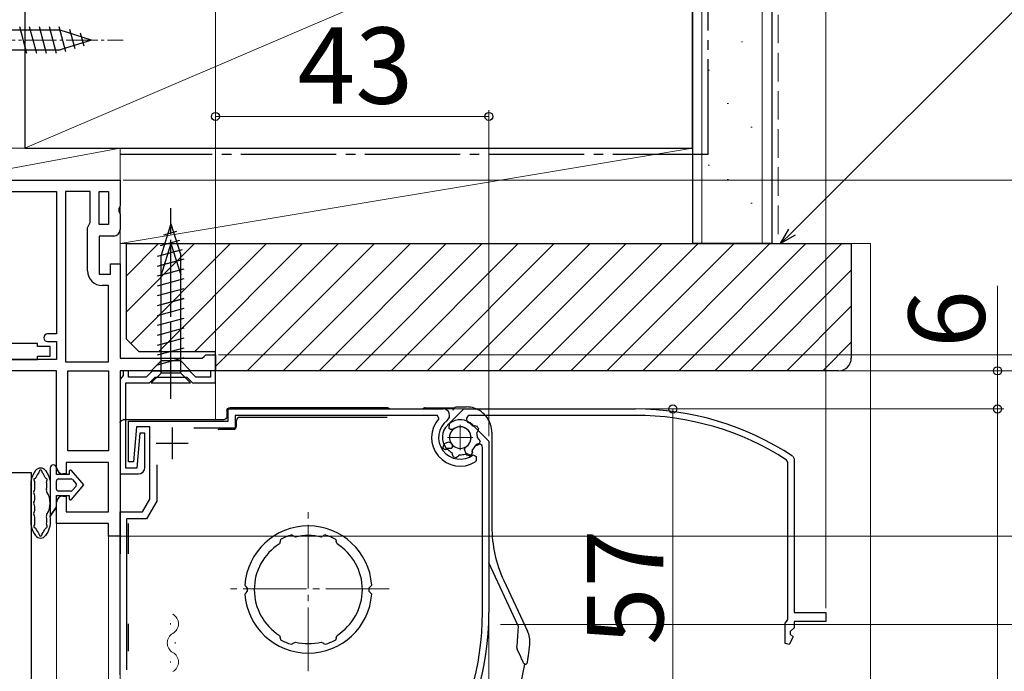
# Model space of a CAD drawing. Extents: x 0 to 1050, y 0 to 1581.
# Drawn here: x 166 to 321, y 1071 to 1173 of the extents above; entities that cross this region are included whole.
import ezdxf

# ---------------------------------------------------------------- set-up
doc = ezdxf.new("R2010")
doc.units = 0
doc.linetypes.add('YCENTER_1', pattern=[13, 10, -1, 1, -1])
doc.linetypes.add('YHIDDEN_1', pattern=[4, 3, -1])
for name, color, linetype, lineweight in [('YKK_11', 7, 'CONTINUOUS', 30), ('YKK_11E', 7, 'CONTINUOUS', 13), ('YKK_12', 2, 'CONTINUOUS', 13), ('YKK_13', 4, 'CONTINUOUS', 30), ('YKK_D', 6, 'CONTINUOUS', 13), ('YSS_K', 3, 'CONTINUOUS', 13), ('YSS_KE', 3, 'CONTINUOUS', 30)]:
    doc.layers.add(name, color=color, linetype=linetype, lineweight=lineweight)
doc.styles.add('text-b', font='txt.shx', dxfattribs={"bigfont": 'extfont2.shx'})

msp = doc.modelspace()

# ---------------------------------------------------------------- linework, layer by layer
at = {"layer": 'YKK_11', "linetype": 'ByBlock', "lineweight": -2, "ltscale": 0.5}
for p, q in [((154.3, 1148), (182, 1148)), ((182, 1148), (182, 1143.92)), ((133.4, 1146.2), (172, 1146.2)), ((172, 1146.2), (172, 1123.8)), ((173.4, 1146.2), (173.4, 1119.4)), ((177.3, 1146.2), (173.4, 1146.2)), ((177.3, 1141.3), (177.3, 1146.2)), ((178.7, 1141), (178.7, 1146.2)), ((178.7, 1146.2), (180.2, 1146.2)), ((180.2, 1146.2), (180.2, 1141)), ((182, 1143.92), (181.81, 1143.53)), ((181.81, 1143.53), (181.81, 1143.06)), ((181.81, 1143.06), (182, 1142.67)), ((177.1, 1140.9), (177.3, 1141.3)), ((182, 1142.67), (182, 1140.2)), ((176.9, 1140.5), (177.1, 1140.9)), ((176.9, 1133.7), (176.9, 1140.5)), ((180.2, 1141), (178.7, 1141)), ((181, 1139.2), (178.7, 1139.2)), ((178.7, 1139.2), (178.7, 1133.2)), ((180.5, 1133.2), (180.5, 1134.8)), ((180.5, 1134.8), (182, 1134.8)), ((182, 1134.8), (182, 1120)), ((178.7, 1133.2), (180.5, 1133.2)), ((180.2, 1131.4), (179.2, 1131.4)), ((180.2, 1119.4), (180.2, 1131.4)), ((172, 1123.8), (170.6, 1123.8)), ((169, 1122.3), (143, 1122.3)), ((169, 1121.8), (169, 1122.3)), ((171, 1121.8), (169, 1121.8)), ((170.6, 1122.6), (172, 1122.6)), ((171, 1120.3), (171, 1121.8)), ((172, 1122.6), (172, 1119.8)), ((172, 1119.8), (140.15, 1119.8)), ((143, 1119.8), (169, 1119.8)), ((169, 1119.8), (169, 1120.3)), ((169, 1120.3), (171, 1120.3)), ((182, 1120), (194.91, 1120)), ((194.91, 1120), (195.2, 1120.25)), ((195.2, 1120.25), (195.5, 1120.5)), ((195.5, 1120.5), (197, 1120.5)), ((197, 1120.5), (197, 1118)), ((173.4, 1119.4), (180.2, 1119.4)), ((172, 1118), (139.2, 1118)), ((172, 1102.8), (172, 1118)), ((173.8, 1105.4), (173.8, 1118)), ((173.8, 1118), (180.2, 1118)), ((180.2, 1118), (180.2, 1105.4)), ((197, 1118), (182, 1118)), ((182, 1118), (182, 1092)), ((182.25, 1117), (182, 1116.7)), ((182, 1116.7), (182, 1101.8)), ((182.5, 1117.29), (182.25, 1117)), ((183.3, 1118), (182.5, 1118)), ((182.5, 1118), (182.5, 1117.29)), ((183.3, 1117), (183.3, 1118)), ((186.09, 1117), (183.3, 1117)), ((187.09, 1118), (186.09, 1117)), ((186.6, 1116.1), (187.5, 1117)), ((192.91, 1118), (187.09, 1118)), ((187.5, 1117), (192.5, 1117)), ((192.5, 1117), (193.4, 1116.1)), ((193.91, 1117), (192.91, 1118)), ((196.2, 1117), (193.91, 1117)), ((197, 1118), (196.2, 1118)), ((196.2, 1118), (196.2, 1117)), ((197, 1116.1), (197, 1118)), ((182.9, 1102.7), (182.9, 1116.1)), ((182.9, 1116.1), (186.6, 1116.1)), ((193.4, 1116.1), (197, 1116.1)), ((199, 1110.1), (199, 1112)), ((199, 1112), (232.83, 1112)), ((231.92, 1111), (200.1, 1111)), ((200.1, 1111), (200.1, 1109)), ((232.15, 1110.5), (231.92, 1111)), ((183.3, 1103.7), (183.3, 1110.1)), ((183.3, 1110.1), (199, 1110.1)), ((184.58, 1109.2), (184.1, 1103.7)), ((186.7, 1109.2), (184.58, 1109.2)), ((186.7, 1097.8), (186.7, 1109.2)), ((200.1, 1109), (193.6, 1109)), ((233.78, 1108.94), (233.8, 1109.72)), ((233.99, 1108.77), (233.78, 1108.94)), ((234.38, 1108.78), (233.99, 1108.77)), ((237.48, 1109.48), (240, 1106.96)), ((185.1, 1108.2), (184.62, 1102.7)), ((185.9, 1108.2), (185.1, 1108.2)), ((185.9, 1102.8), (185.9, 1108.2)), ((232.75, 1105.87), (233.01, 1106.59)), ((233.2, 1105.6), (232.85, 1105.71)), ((233.01, 1106.59), (233.64, 1106.82)), ((233.64, 1106.82), (234.01, 1106.69)), ((239, 1080), (239, 1105.93)), ((240, 1106.96), (240, 1080)), ((180.2, 1105.4), (173.8, 1105.4)), ((233.3, 1105.64), (233.2, 1105.6)), ((233.61, 1105.57), (233.3, 1105.64)), ((234.29, 1104.91), (234.19, 1105.14)), ((234.27, 1104.83), (234.29, 1104.91)), ((234.46, 1104.47), (234.27, 1104.83)), ((235.23, 1104.58), (234.89, 1104.36)), ((235.25, 1104.65), (235.23, 1104.58)), ((235.45, 1104.8), (235.25, 1104.65)), ((236.47, 1104.81), (236.25, 1104.91)), ((236.51, 1104.74), (236.47, 1104.81)), ((236.91, 1104.62), (236.51, 1104.74)), ((237.38, 1105.24), (237.29, 1104.85)), ((237.37, 1105.56), (237.34, 1105.31)), ((237.34, 1105.31), (237.38, 1105.24)), ((237.52, 1104.77), (238, 1104.53)), ((238, 1104.53), (238, 1103.92)), ((180.2, 1103.6), (173.5, 1103.6)), ((173.5, 1103.6), (173.5, 1101.8)), ((180.2, 1095.8), (180.2, 1103.6)), ((184.62, 1102.7), (182.9, 1102.7)), ((184.1, 1103.7), (183.3, 1103.7)), ((187.8, 1103.2), (187.8, 1097.51)), ((238, 1103.92), (237.86, 1103.67)), ((164, 1102), (168, 1102)), ((168, 1102), (168, 1061)), ((173.5, 1101.8), (173, 1101.8)), ((182, 1101.8), (184.9, 1101.8)), ((173, 1098.3), (173.5, 1098.3)), ((173.5, 1098.3), (173.5, 1095.8)), ((172, 1094), (172, 1097.3)), ((185.55, 1095.8), (186.7, 1097.8)), ((187.8, 1097.51), (186.18, 1094.7)), ((173.5, 1095.8), (180.2, 1095.8)), ((182, 1070.21), (182, 1095.8)), ((182, 1095.8), (185.55, 1095.8)), ((180.2, 1094), (172, 1094)), ((180.2, 1092), (180.2, 1094)), ((186.18, 1094.7), (183, 1094.7)), ((183, 1094.7), (183, 1070.98)), ((182, 1092), (180.2, 1092))]:
    msp.add_line(p, q, dxfattribs=at)
at = {"layer": 'YKK_11', "ltscale": 0.5}
for p, q in [((190.2, 1109.1), (190.2, 1104.1)), ((187.7, 1106.6), (192.7, 1106.6))]:
    msp.add_line(p, q, dxfattribs=at)
at = {"layer": 'YKK_11', "color": 0, "linetype": 'ByBlock', "lineweight": -2, "ltscale": 0.5}
for p, q in [((209.19, 1092.09), (208.95, 1092.2)), ((209.22, 1092.03), (209.19, 1092.09)), ((209.57, 1091.85), (209.22, 1092.03)), ((213.98, 1092.03), (213.63, 1091.85)), ((214.01, 1092.09), (213.98, 1092.03)), ((214.25, 1092.2), (214.01, 1092.09)), ((207.19, 1091.17), (207.08, 1090.8)), ((207.25, 1091.48), (207.17, 1091.23)), ((207.17, 1091.23), (207.19, 1091.17)), ((216.03, 1091.23), (215.95, 1091.48)), ((216.01, 1091.17), (216.03, 1091.23)), ((216.12, 1090.8), (216.01, 1091.17)), ((201.81, 1084.1), (201.63, 1084.31)), ((202, 1083.89), (201.81, 1084.1)), ((221.39, 1084.1), (221.2, 1083.89)), ((221.57, 1084.31), (221.39, 1084.1)), ((201.63, 1082.89), (201.81, 1083.1)), ((201.81, 1083.1), (202, 1083.31)), ((221.2, 1083.31), (221.39, 1083.1)), ((221.39, 1083.1), (221.57, 1082.89)), ((207.08, 1076.4), (207.19, 1076.03)), ((216.01, 1076.03), (216.12, 1076.4)), ((207.19, 1076.03), (207.17, 1075.97)), ((207.17, 1075.97), (207.25, 1075.72)), ((208.95, 1075), (209.19, 1075.11)), ((209.19, 1075.11), (209.22, 1075.17)), ((209.22, 1075.17), (209.57, 1075.35)), ((213.63, 1075.35), (213.98, 1075.17)), ((213.98, 1075.17), (214.01, 1075.11)), ((214.01, 1075.11), (214.25, 1075)), ((215.95, 1075.72), (216.03, 1075.97)), ((216.03, 1075.97), (216.01, 1076.03))]:
    msp.add_line(p, q, dxfattribs=at)
at = {"layer": 'YKK_11', "linetype": 'ByBlock', "lineweight": -2, "ltscale": 0.5}
for centre, radius, start, end in [((181, 1140.2), 1, 270, 360), ((179.2, 1133.7), 2.3, 180, 270), ((170.6, 1123.2), 0.6, 90, 270), ((232.83, 1111), 1, 307.3018, 90), ((235.5, 1107.5), 4.5, 138.1897, 301.5881), ((235.5, 1107.5), 3.4, 127.3018, 306.4837), ((235.5, 1107.5), 2.8, 45, 127.4442), ((235.5, 1107.5), 1.7, 208.627, 131.3731), ((235.5, 1107.5), 3.2, 210.6718, 213.9679), ((235.5, 1107.5), 2.7, 313.968, 331.4965), ((238.4, 1105.93), 0.6, 360, 151.4965), ((235.5, 1107.5), 2.7, 225.6793, 241.0321), ((235.5, 1107.5), 3.2, 251.0455, 258.9546), ((235.5, 1107.5), 2.7, 268.968, 286.032), ((235.5, 1107.5), 3.2, 296.0455, 303.9547), ((173, 1102.8), 1, 180, 270), ((184.9, 1102.8), 1, 270, 360), ((173, 1097.3), 1, 90, 180), ((195, 1080), 44, 327.3007, 360), ((195, 1080), 45, 326.5944, 360)]:
    msp.add_arc(centre, radius, start, end, dxfattribs=at)
at = {"layer": 'YKK_11', "color": 0, "linetype": 'ByBlock', "lineweight": -2, "ltscale": 0.5}
for radius, start, end in [(10, 4.096, 175.904), (9, 107.1299, 118.8701), (8.5, 76.1541, 103.8459), (9, 61.1299, 72.8701), (8.5, 122.1541, 237.8459), (8.5, 302.1541, 57.8459), (10, 184.096, 355.904), (9.6, 178.2427, 181.7573), (9.6, 358.2427, 1.7573), (9, 241.1299, 252.8701), (8.5, 256.1541, 283.8459), (9, 287.1299, 298.8701)]:
    msp.add_arc((211.6, 1083.6), radius, start, end, dxfattribs=at)
at = {"layer": 'YKK_11E', "linetype": 'ByBlock', "lineweight": -2, "ltscale": 0.5}
for p, q in [((233.52, 1109.48), (236.04, 1112)), ((236.04, 1112), (263, 1112)), ((263, 1111), (237.07, 1111)), ((237.44, 1109.37), (237.69, 1109.34)), ((237.69, 1109.34), (237.76, 1109.38)), ((237.76, 1109.38), (238.15, 1109.29)), ((238.38, 1108.91), (238.26, 1108.51)), ((238.19, 1108.47), (238.09, 1108.25)), ((238.26, 1108.51), (238.19, 1108.47)), ((238.2, 1107.45), (238.35, 1107.25)), ((238.35, 1107.25), (238.42, 1107.23)), ((238.42, 1107.23), (238.64, 1106.89)), ((234.06, 1105.78), (233.28, 1105.8)), ((234.23, 1105.99), (234.06, 1105.78)), ((234.22, 1106.38), (234.23, 1105.99)), ((236.18, 1105.64), (236.31, 1106.01)), ((238.09, 1106.29), (237.86, 1106.19)), ((238.17, 1106.27), (238.09, 1106.29)), ((238.53, 1106.46), (238.17, 1106.27)), ((236.41, 1105.01), (236.18, 1105.64)), ((237.13, 1104.75), (236.41, 1105.01)), ((237.4, 1105.2), (237.29, 1104.85)), ((237.43, 1105.61), (237.36, 1105.3)), ((237.36, 1105.3), (237.4, 1105.2)), ((287.78, 1104.57), (288, 1104.15)), ((288, 1104.15), (288, 1080)), ((287, 1103.61), (286.77, 1104.03)), ((287, 1078.88), (287, 1103.61)), ((288, 1080), (293, 1080)), ((293, 1080), (293, 1078.6)), ((286.6, 1078.32), (286.8, 1078.6)), ((286.6, 1075.1), (286.6, 1078.32)), ((286.8, 1078.6), (287, 1078.88)), ((293, 1078.6), (288, 1078.6)), ((288, 1078.6), (288, 1077.6)), ((288, 1077.6), (287.4, 1077)), ((287.4, 1077), (287.4, 1076.6)), ((287.4, 1076.6), (287.85, 1076.15)), ((287.21, 1074.95), (286.6, 1075.1)), ((287.85, 1076.15), (287.21, 1074.95))]:
    msp.add_line(p, q, dxfattribs=at)
for centre, radius, start, end in [((263, 1067), 45, 56.5944, 90), ((237.07, 1110.4), 0.6, 90, 241.4965), ((263, 1067), 44, 57.3007, 90), ((235.5, 1107.5), 2.8, 135, 217.4442), ((235.5, 1107.5), 1.7, 298.627, 221.3731), ((235.5, 1107.5), 2.7, 43.968, 61.4965), ((235.5, 1107.5), 3.2, 26.0455, 33.9547), ((235.5, 1107.5), 2.7, 358.968, 16.032), ((235.5, 1107.5), 2.7, 315.6793, 331.0321), ((235.5, 1107.5), 3.2, 341.0455, 348.9546), ((235.5, 1107.5), 3.2, 300.6718, 303.9679)]:
    msp.add_arc(centre, radius, start, end, dxfattribs=at)
at = {"layer": 'YKK_12'}
for p, q in [((182, 1134.3), (182, 1140.2)), ((197, 1110.3), (197, 1118)), ((172, 949.5), (172, 1094.5)), ((180.2, 949.5), (180.2, 1092.5)), ((182, 1092.7), (182, 949.5)), ((189.92, 1078.31), (189.92, 1078.11)), ((190.68, 1075.31), (190.68, 1075.11)), ((189.92, 1072.31), (189.92, 1072.11))]:
    msp.add_line(p, q, dxfattribs=at)
at = {"layer": 'YKK_12', "linetype": 'YCENTER_1'}
for p, q in [((235.5, 1109.5), (235.5, 1105.5)), ((233.5, 1107.5), (237.5, 1107.5)), ((211.6, 1070.76), (211.6, 1096.64)), ((224.34, 1083.7), (198.86, 1083.7))]:
    msp.add_line(p, q, dxfattribs=at)
at = {"layer": 'YKK_12'}
for centre, start, end in [((189.46, 1078.21), 299.2025, 60.7975), ((191.14, 1075.21), 119.2025, 240.7975), ((189.46, 1072.21), 299.2025, 60.7975)]:
    msp.add_arc(centre, 1.72, start, end, dxfattribs=at)
at = {"layer": 'YKK_13', "ltscale": 0.5}
for p, q in [((172.58, 1171.55), (154.05, 1171.55)), ((167.35, 1167.9), (166.22, 1172.1)), ((168.9, 1167.9), (167.77, 1172.1)), ((170.45, 1167.9), (169.33, 1172.1)), ((172.01, 1167.9), (170.88, 1172.1)), ((173.49, 1168.16), (172.43, 1172.1)), ((177.5, 1170), (172.58, 1171.55)), ((174.92, 1168.61), (174.11, 1171.65)), ((176.35, 1169.06), (175.8, 1171.11)), ((177.5, 1170), (172.58, 1168.45)), ((154.05, 1168.45), (172.58, 1168.45))]:
    msp.add_line(p, q, dxfattribs=at)
at = {"layer": 'YKK_13', "linetype": 'YCENTER_1', "lineweight": 13, "ltscale": 0.5}
msp.add_line((147.5, 1170), (182.5, 1170), dxfattribs=at)
at = {"layer": 'YKK_13', "linetype": 'YCENTER_1'}
for p, q in [((190, 1113.6), (190, 1143.6)), ((190, 1115.5), (190, 1140.5))]:
    msp.add_line(p, q, dxfattribs=at)
at = {"layer": 'YKK_13'}
for p, q in [((190, 1141.1), (188.45, 1136.18)), ((188.89, 1139.4), (190.94, 1139.95)), ((190, 1141.1), (191.55, 1136.18)), ((190, 1141.1), (191.55, 1136.18)), ((188.35, 1137.71), (191.39, 1138.52)), ((187.9, 1136.03), (191.84, 1137.09)), ((190, 1138), (188.45, 1133.08)), ((188.89, 1136.3), (190.94, 1136.85)), ((190, 1138), (191.55, 1133.08)), ((190, 1138), (191.55, 1133.08)), ((187.9, 1134.48), (192.1, 1135.61)), ((188.35, 1134.61), (191.39, 1135.42)), ((188.45, 1117.65), (188.45, 1136.18)), ((191.55, 1117.65), (191.55, 1136.18)), ((187.9, 1132.93), (192.1, 1134.05)), ((187.9, 1132.93), (191.84, 1133.99)), ((187.9, 1131.38), (192.1, 1132.51)), ((187.9, 1131.37), (192.1, 1132.5)), ((188.45, 1119.55), (188.45, 1133.08)), ((191.55, 1119.55), (191.55, 1133.08)), ((187.9, 1129.83), (192.1, 1130.95)), ((187.9, 1129.82), (192.1, 1130.95)), ((187.9, 1128.27), (192.1, 1129.4)), ((187.9, 1128.27), (192.1, 1129.39)), ((187.9, 1126.72), (192.1, 1127.85)), ((187.9, 1126.72), (192.1, 1127.84)), ((187.9, 1125.17), (192.1, 1126.29)), ((187.9, 1125.16), (192.1, 1126.29)), ((187.9, 1123.61), (192.1, 1124.74)), ((187.9, 1122.06), (192.1, 1123.18)), ((187.9, 1120.5), (192.1, 1121.63)), ((187.9, 1118.95), (192.1, 1120.08)), ((186.9, 1118), (188.45, 1119.55)), ((191.55, 1119.55), (188.45, 1119.55)), ((193.1, 1118), (191.55, 1119.55)), ((186.9, 1118), (193.1, 1118)), ((186.9, 1116.1), (188.45, 1117.65)), ((191.55, 1117.65), (188.45, 1117.65)), ((193.1, 1116.1), (191.55, 1117.65)), ((186.9, 1116.1), (193.1, 1116.1)), ((224, 1112.2), (199.3, 1112.2)), ((230, 1112.2), (234.56, 1112.2)), ((234.88, 1112.32), (236.47, 1112.32)), ((198.8, 1111.7), (198.8, 1110.8)), ((200.8, 1110.7), (224, 1110.7)), ((234.4, 1111.84), (234.4, 1111.82)), ((182, 1109.8), (182, 1089.2)), ((198.3, 1110.3), (182.5, 1110.3)), ((197.61, 1108.8), (199.8, 1108.8)), ((200.3, 1109.3), (200.3, 1110.2)), ((240.47, 1108.33), (240.47, 1093.49)), ((171, 1102.7), (171, 1095.15)), ((172, 1101.7), (172, 1102.7)), ((174, 1101.7), (172, 1101.7)), ((174, 1102.2), (174, 1101.7)), ((176.3, 1100.05), (174.36, 1102.33)), ((168, 1093.71), (168, 1100.69)), ((168.6, 1099.41), (168.6, 1100.41)), ((172, 1099.4), (172, 1100.7)), ((172.3, 1101), (174.3, 1101)), ((174.36, 1097.77), (176.3, 1100.05)), ((174.53, 1100.89), (175.08, 1100.24)), ((175.08, 1099.86), (174.53, 1099.21)), ((168.6, 1097.73), (168.6, 1098.35)), ((172, 1098.4), (174, 1098.4)), ((172, 1096.6), (172, 1098.4)), ((174.3, 1099.1), (172.3, 1099.1)), ((174, 1098.4), (174, 1097.9)), ((168.6, 1096.05), (168.6, 1096.67)), ((171, 1095.15), (172, 1096.6)), ((172, 1096.6), (171, 1095.15)), ((168.6, 1093.99), (168.6, 1094.99)), ((183.3, 1089.2), (183.3, 1094)), ((244.6, 1077.92), (240, 1087.78)), ((242.34, 1085.05), (246.07, 1077.06)), ((181.97, 1078.2), (181.97, 1073.9)), ((183.3, 1073.9), (183.3, 1078.2)), ((245.01, 1073.01), (244.44, 1074.24))]:
    msp.add_line(p, q, dxfattribs=at)
for centre, radius, start, end in [((224, 1111.7), 0.5, 36.8699, 90), ((230, 1111.7), 0.5, 90, 143.1301), ((200.8, 1110.2), 0.5, 90, 180), ((197.61, 1108.3), 0.5, 90, 119.6275), ((199.8, 1109.3), 0.5, 270, 0), ((169.5, 1101.7), 1, 37.3828, 142.6172), ((171.5, 1102.7), 0.5, 0.1146, 179.8854), ((171.5, 1102.7), 0.5, 0, 0.1147), ((171.72, 1100), 3.8, 142.6172, 167.5601), ((168.65, 1100.88), 0.2, 107.4159, 215.894), ((168.5, 1101.36), 0.3, 287.4159, 337.1967), ((171.72, 1100), 3.2, 141.1263, 157.1967), ((169, 1102.2), 0.3, 321.1263, 0.3861), ((169.5, 1102.2), 0.2, 359.6139, 180.3861), ((170, 1102.2), 0.3, 179.6139, 218.8737), ((167.28, 1100), 3.2, 22.8033, 38.8737), ((170.5, 1101.36), 0.3, 202.8033, 252.5841), ((167.28, 1100), 3.8, 11.4121, 37.3828), ((170.35, 1100.88), 0.2, 319.3181, 72.5841), ((174.2, 1102.2), 0.202, 40.4638, 180), ((168.6, 1100.69), 0.6, 167.5601, 180), ((168, 1100.41), 0.6, 0, 35.894), ((167.28, 1100), 3.2, 348.5879, 9.0988), ((170.73, 1100.55), 0.3, 139.3181, 189.0988), ((172.3, 1100.7), 0.3, 90, 180), ((174.3, 1100.7), 0.3, 40.4638, 90), ((174.85, 1100.05), 0.3, 319.5362, 40.4638), ((168.6, 1098.88), 0.2, 138.5904, 221.4096), ((168, 1099.41), 0.6, 318.5904, 0), ((168, 1098.35), 0.6, 0, 41.4096), ((171, 1099.25), 0.6, 168.5879, 212.6369), ((167.8, 1097.2), 3.2, 327.3631, 32.6369), ((172.3, 1099.4), 0.3, 180, 270), ((174.3, 1099.4), 0.3, 270, 319.5362), ((168.6, 1097.2), 0.2, 138.5904, 221.4096), ((168, 1097.73), 0.6, 318.5904, 0), ((168, 1096.67), 0.6, 0, 41.4096), ((174.2, 1097.9), 0.202, 180, 319.5362), ((168.6, 1095.52), 0.2, 138.5904, 221.4096), ((168, 1096.05), 0.6, 318.5904, 0), ((168, 1094.99), 0.6, 0, 41.4096), ((167.28, 1094.4), 3.8, 322.6172, 11.4121), ((171, 1095.15), 0.6, 147.3631, 191.4121), ((167.28, 1094.4), 3.2, 350.9012, 11.4121), ((168.6, 1093.71), 0.6, 180, 192.4399), ((171.72, 1094.4), 3.8, 192.4399, 217.3828), ((168.65, 1093.52), 0.2, 144.106, 252.584), ((168, 1093.99), 0.6, 324.106, 0), ((168.5, 1093.04), 0.3, 22.8033, 72.584), ((170.5, 1093.04), 0.3, 107.416, 157.1967), ((170.35, 1093.52), 0.2, 287.416, 40.6819), ((170.73, 1093.85), 0.3, 170.9012, 220.6819), ((260.44, 1093.49), 19.97, 179.9996, 205.0004), ((169.5, 1092.7), 1, 217.3828, 322.6172), ((171.72, 1094.4), 3.2, 202.8033, 218.8737), ((169, 1092.2), 0.3, 359.6139, 38.8737), ((169.5, 1092.2), 0.2, 179.6139, 0.3861), ((170, 1092.2), 0.3, 141.1263, 180.3861), ((167.28, 1094.4), 3.2, 321.1263, 337.1967), ((244.15, 1077.7), 0.5, 357.3253, 25), ((195, 1080), 49.7, 353.6509, 357.3253), ((242.45, 1075.37), 4, 354.4253, 25.0007), ((195, 1080), 51.67, 352.4351, 354.4259), ((244.89, 1074.45), 0.5, 173.6509, 205), ((195, 1080), 51.28, 343.6953, 350.8912)]:
    msp.add_arc(centre, radius, start, end, dxfattribs=at)
at = {"layer": 'YKK_13', "extrusion": (0, 0, -1)}
for centre, major_axis, ratio, start_param, end_param in [((199.3, 1111.7), (-0.354, 0.354), 0.998783, 5.498396, 7.067974), ((234.9, 1111.82), (-0.36, 0.36), 0.965689, 5.51524, 7.05113), ((198.3, 1110.8), (0.354, -0.354), 0.998783, 5.498396, 7.067974), ((182.5, 1109.8), (-0.224, 0.448), 0.999239, 5.176219, 6.746407)]:
    msp.add_ellipse(centre, major_axis=major_axis, ratio=ratio, start_param=start_param, end_param=end_param, dxfattribs=at)
at = {"layer": 'YKK_13'}
for points, knots in [([(240.47, 1108.33), (240.47, 1108.74), (240.41, 1109.16), (240.15, 1109.96), (239.96, 1110.34), (239.46, 1111.01), (239.16, 1111.31), (238.49, 1111.81), (238.11, 1112), (237.31, 1112.26), (236.89, 1112.32), (236.47, 1112.32)], [-0.586855, -0.586855, -0.586855, -0.586855, -0.273061, -0.273061, 0.040733, 0.040733, 0.354527, 0.354527, 0.668321, 0.668321, 0.982115, 0.982115, 0.982115, 0.982115]), ([(245.46, 1072.04), (245.47, 1072.03), (245.47, 1072.02), (245.48, 1072), (245.49, 1072), (245.5, 1071.98), (245.51, 1071.97), (245.52, 1071.96), (245.52, 1071.96), (245.53, 1071.95), (245.53, 1071.95), (245.55, 1071.93), (245.56, 1071.92), (245.58, 1071.91), (245.6, 1071.9), (245.64, 1071.88), (245.67, 1071.87), (245.73, 1071.86), (245.76, 1071.86), (245.82, 1071.88), (245.85, 1071.89), (245.91, 1071.91), (245.93, 1071.93), (245.96, 1071.96), (245.98, 1071.98), (246, 1072.01), (246.01, 1072.03), (246.02, 1072.06), (246.03, 1072.08), (246.06, 1072.16), (246.07, 1072.23), (246.1, 1072.4), (246.12, 1072.48), (246.16, 1072.76), (246.19, 1072.98), (246.22, 1073.2)], [0, 0, 0, 0, 0.0034224, 0.0034224, 0.0068128, 0.0068128, 0.0100286, 0.0100286, 0.0118589, 0.0118589, 0.0134693, 0.0134693, 0.0178762, 0.0178762, 0.0224509, 0.0224509, 0.0317765, 0.0317765, 0.0412128, 0.0412128, 0.0505992, 0.0505992, 0.0589998, 0.0589998, 0.0665324, 0.0665324, 0.072475, 0.072475, 0.0802826, 0.0802826, 0.1146677, 0.1146677, 0.1422468, 0.1422468, 0.2071266, 0.2071266, 0.2071266, 0.2071266]), ([(245.46, 1072.05), (245.46, 1072.05), (245.44, 1072.09), (245.39, 1072.21), (245.31, 1072.38), (245.16, 1072.68), (245.06, 1072.91), (245.04, 1072.95), (245.03, 1072.98), (245.01, 1073.01)], [0.1016642, 0.1016642, 0.1016642, 0.1016642, 0.4307815, 0.4307815, 0.4307815, 0.9245071, 0.9245071, 0.9245071, 1, 1, 1, 1])]:
    msp.add_open_spline(points, degree=3, knots=knots, dxfattribs=at)
at = {"layer": 'YKK_D'}
for p, q in [((197, 1121), (197, 1184)), ((293, 1080.7), (293, 1184)), ((287.68, 1139.8), (330.88, 1183)), ((197, 1121), (197, 1159)), ((240, 1107.75), (240, 1159)), ((197, 1158), (240, 1158)), ((182.5, 1148), (406, 1148)), ((182.5, 1148), (406, 1148)), ((182.5, 1148), (383.5, 1148)), ((320, 1118), (320, 1131.37)), ((197.5, 1120.5), (361, 1120.5)), ((197.5, 1118), (383.5, 1118)), ((197.5, 1118), (383.5, 1118)), ((197.5, 1118), (361, 1118)), ((197.5, 1118), (361, 1118)), ((197.6, 1118), (321, 1118)), ((296, 1118), (426, 1118)), ((320, 1112), (320, 1118)), ((214.57, 1112), (321, 1112)), ((214.57, 1112), (321, 1112)), ((236, 1112), (269.93, 1112)), ((268.93, 1112), (268.93, 1055)), ((320, 1112), (320, 828)), ((182.1, 1092), (341, 1092)), ((182.5, 1092), (361, 1092)), ((182.5, 1092), (361, 1092)), ((240, 1079), (240, 979.47)), ((241.83, 1078.1), (426, 1078.1))]:
    msp.add_line(p, q, dxfattribs=at)
at = {"layer": 'YKK_D', "linetype": 'ByBlock', "lineweight": -2}
for p, q in [((285.88, 1138), (287.2, 1140.29)), ((285.88, 1138), (287.68, 1139.8)), ((288.17, 1139.32), (285.88, 1138))]:
    msp.add_line(p, q, dxfattribs=at)
for centre, radius in [((197, 1158), 0.637), ((240, 1158), 0.637), ((320, 1118), 0.638), ((268.93, 1112), 0.638), ((320, 1112), 0.638), ((320, 1112), 0.637)]:
    msp.add_circle(centre, radius, dxfattribs=at)
at = {"layer": 'YSS_K', "ltscale": 1.5}
for p, q in [((167, 1153), (167, 1288)), ((273.5, 1138), (273.5, 1288)), ((283, 1138), (283, 1288)), ((167, 1153), (272, 1198)), ((279.71, 1169.74), (279.91, 1169.74)), ((274.49, 1165.27), (274.69, 1165.27)), ((277.47, 1160.04), (277.67, 1160.04)), ((281.2, 1156.31), (281.4, 1156.31)), ((155, 1153), (182, 1153)), ((155, 1148), (182, 1153)), ((167, 1153), (155, 1153)), ((182, 1148), (182, 1153)), ((272, 1153), (182, 1153)), ((182, 1153), (182, 1138)), ((182, 1138), (272, 1153)), ((272, 1138), (272, 1153)), ((274.49, 1150.33), (274.69, 1150.33)), ((155, 1148), (182, 1148)), ((277.47, 1148.11), (277.67, 1148.11)), ((281.2, 1144.38), (281.4, 1144.38)), ((182, 1138), (272, 1138)), ((297, 1138), (300, 1138)), ((300, 1138), (300, 980.42))]:
    msp.add_line(p, q, dxfattribs=at)
at = {"layer": 'YSS_K', "linetype": 'YHIDDEN_1', "ltscale": 1.5}
msp.add_line((285.5, 1288), (285.5, 1138), dxfattribs=at)
at = {"layer": 'YSS_K', "linetype": 'Continuous'}
for p, q in [((183, 1132.95), (188.05, 1138)), ((183, 1127.3), (193.7, 1138)), ((183.68, 1122.32), (199.36, 1138)), ((188.02, 1121), (205.02, 1138)), ((193.68, 1121), (210.68, 1138)), ((197, 1118.67), (216.33, 1138)), ((201.99, 1118), (221.99, 1138)), ((207.65, 1118), (227.65, 1138)), ((213.3, 1118), (233.3, 1138)), ((218.96, 1118), (238.96, 1138)), ((224.62, 1118), (244.62, 1138)), ((230.27, 1118), (250.27, 1138)), ((235.93, 1118), (255.93, 1138)), ((241.59, 1118), (261.59, 1138)), ((247.24, 1118), (267.24, 1138)), ((252.9, 1118), (272.9, 1138)), ((258.56, 1118), (278.56, 1138)), ((264.21, 1118), (284.21, 1138)), ((269.87, 1118), (289.87, 1138)), ((275.53, 1118), (295.53, 1138)), ((281.18, 1118), (297, 1133.82)), ((286.84, 1118), (297, 1128.16)), ((292.5, 1118), (297, 1122.5))]:
    msp.add_line(p, q, dxfattribs=at)
at = {"layer": 'YSS_KE', "ltscale": 1.5}
for p, q in [((272, 1288), (272, 1138)), ((284.5, 1288), (284.5, 1138)), ((167, 1198), (167, 1153)), ((272, 1153), (272, 1198)), ((167, 1153), (272, 1153)), ((284.5, 1138), (272, 1138))]:
    msp.add_line(p, q, dxfattribs=at)
at = {"layer": 'YSS_KE', "linetype": 'YCENTER_1', "ltscale": 1.5}
for q in [(274.5, 1288), (182, 1152)]:
    msp.add_line((274.5, 1152), q, dxfattribs=at)
at = {"layer": 'YSS_KE', "linetype": 'ByBlock', "lineweight": -2, "ltscale": 0.5}
for p, q in [((183, 1138), (297, 1138)), ((183, 1123), (183, 1138)), ((297, 1138), (297, 1120)), ((185, 1121), (183, 1123)), ((197, 1121), (185, 1121)), ((197, 1118), (197, 1121)), ((295, 1118), (197, 1118))]:
    msp.add_line(p, q, dxfattribs=at)
msp.add_arc((295, 1120), 2, 270, 360, dxfattribs=at)

# ---------------------------------------------------------------- texts
at = {"layer": 'YKK_D', "style": 'text-b'}
msp.add_text('43', height=12, dxfattribs=at).set_placement((209.91, 1160))
for s, p in [('6', (318, 1121.6)), ('57', (267.43, 1074.87))]:
    msp.add_text(s, height=12, rotation=90, dxfattribs=at).set_placement(p)

doc.saveas('drawing.dxf')
